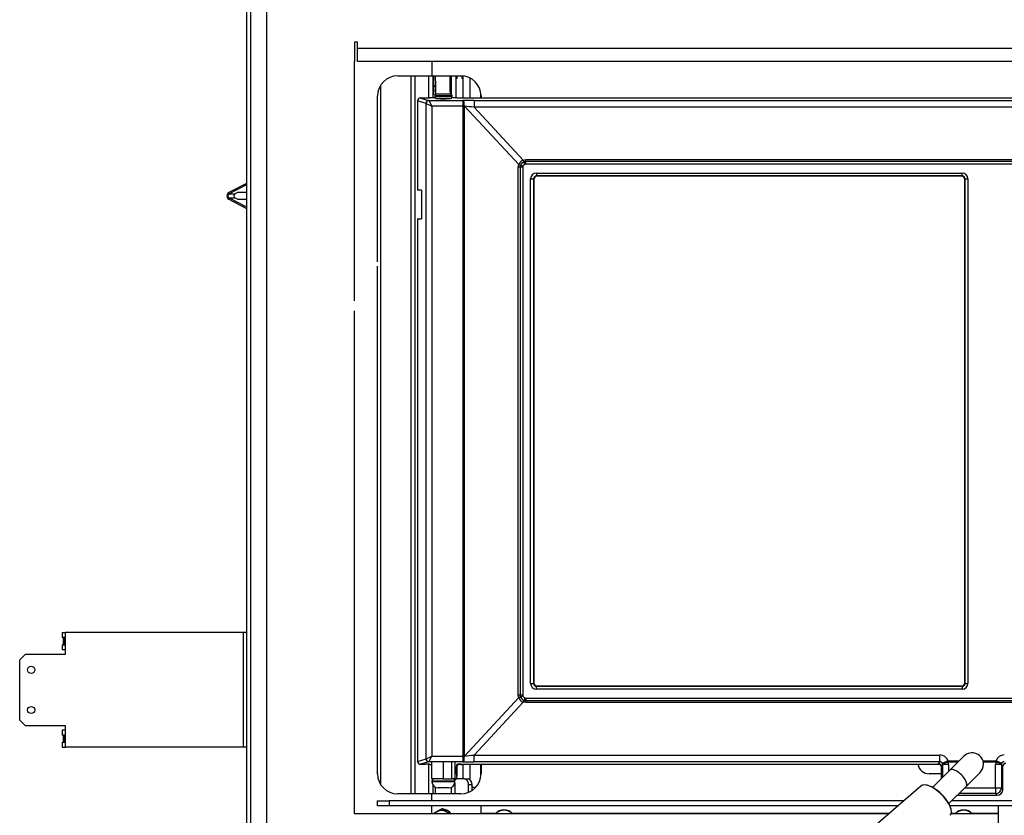
# Model space of a CAD drawing. Units: inches. Extents: x 8 to 185, y 44 to 160.
# Drawn here: x 101 to 122, y 53 to 71 of the extents above; entities that cross this region are included whole.
import ezdxf

# ---------------------------------------------------------------- set-up
doc = ezdxf.new("R2010")
doc.units = ezdxf.units.IN
doc.header["$MEASUREMENT"] = 0
for name, color, linetype in [('30172', 7, 'Continuous'), ('30186', 7, 'Continuous'), ('30187', 7, 'Continuous'), ('30506', 7, 'Continuous'), ('30598', 7, 'Continuous'), ('30785', 7, 'Continuous'), ('30814', 7, 'Continuous'), ('30877', 7, 'Continuous'), ('30898', 7, 'Continuous'), ('Default', 7, 'Continuous'), ('PL24374', 7, 'Continuous'), ('PL70034', 7, 'Continuous'), ('PL70057', 7, 'Continuous'), ('PL70409', 7, 'Continuous'), ('PL70411', 7, 'Continuous'), ('PL70420', 7, 'Continuous'), ('PL70424', 7, 'Continuous'), ('PL70463', 7, 'Continuous'), ('PL70477', 7, 'Continuous'), ('PL70478', 7, 'Continuous'), ('PL70483', 7, 'Continuous'), ('PL75060', 7, 'Continuous')]:
    doc.layers.add(name, color=color, linetype=linetype)

# ---------------------------------------------------------------- blocks, each defined once
blk = doc.blocks.new('SE')
at = {"layer": '30172', "color": 7, "linetype": 'Continuous'}
for p, q in [((110.476, 54.075), (109.976, 54.075)), ((109.976, 54.075), (109.976, 54.062)), ((110.476, 54.062), (109.976, 54.062)), ((110.476, 54.062), (110.476, 54.075)), ((110.34, 53.927), (110.111, 53.927))]:
    blk.add_line(p, q, dxfattribs=at)
for centre, radius, start, end in [((110.027, 54.075), 0.0515, 90, 180), ((110.111, 54.062), 0.135, 180, 270), ((110.34, 54.062), 0.135, 270, 0), ((110.424, 54.075), 0.0515, 0, 90)]:
    blk.add_arc(centre, radius, start, end, dxfattribs=at)
at = {"layer": '30186', "color": 7, "linetype": 'Continuous'}
for p, q in [((110.016, 69.199), (110.052, 69.199)), ((110.374, 69.199), (110.4, 69.199))]:
    blk.add_line(p, q, dxfattribs=at)
for centre, major_axis, start_param, end_param in [((110.016, 69.511), (0, 0.313), 1.852295, 3.141593), ((110.374, 69.511), (0, -0.313), 4.993887, 6.283185)]:
    blk.add_ellipse(centre, major_axis=major_axis, ratio=0.018967, start_param=start_param, end_param=end_param, dxfattribs=at)
at = {"layer": '30187', "color": 7, "linetype": 'Continuous'}
blk.add_ellipse((110.192, 53.222), major_axis=(0, 0.25), ratio=0.999689, start_param=5.316224, end_param=6.238139, dxfattribs=at)
at = {"layer": '30506', "color": 7, "linetype": 'Continuous'}
for centre, radius, start, end in [((111.544, 53.207), 0.243, 40.4875, 139.5125), ((111.544, 53.207), 0.237, 41.5775, 138.4225), ((121.544, 53.207), 0.243, 40.4875, 139.5125), ((121.544, 53.207), 0.237, 41.5775, 138.4225)]:
    blk.add_arc(centre, radius, start, end, dxfattribs=at)
at = {"layer": '30598', "color": 7, "linetype": 'Continuous'}
for centre, start_param, end_param in [((110.059, 69.511), -4.54195, -3.448432), ((110.374, 69.511), -4.54195, -3.466627), ((110.374, 69.511), 3.466627, 4.0556)]:
    blk.add_ellipse(centre, major_axis=(0, 0.512), ratio=0.018967, start_param=start_param, end_param=end_param, dxfattribs=at)
at = {"layer": '30785', "color": 7, "linetype": 'Continuous'}
blk.add_line((110.189, 53.474), (110.191, 53.474), dxfattribs=at)
for centre, start, end in [((116.873, 41.648), 119.4745, 120.4001), ((117.091, 65.174), 239.4616, 240.3897)]:
    blk.add_arc(centre, 13.584, start, end, dxfattribs=at)
for start_param, end_param in [(0, 0.838436), (5.444749, 6.283185)]:
    blk.add_ellipse((110.188, 53.222), major_axis=(0, 0.212), ratio=0.999689, start_param=start_param, end_param=end_param, dxfattribs=at)
blk.add_open_spline([(110.386, 53.362), (110.378, 53.366), (110.37, 53.371), (110.342, 53.387), (110.322, 53.399), (110.281, 53.423), (110.26, 53.435), (110.23, 53.452), (110.22, 53.458), (110.205, 53.466), (110.201, 53.469), (110.193, 53.473), (110.191, 53.474), (110.191, 53.474)], degree=3, knots=[0.1489515, 0.1489515, 0.1489515, 0.1489515, 0.25, 0.25, 0.5, 0.5, 0.75, 0.75, 0.875, 0.875, 0.9375, 0.9375, 1, 1, 1, 1], dxfattribs=at)
at = {"layer": '30814', "color": 7, "linetype": 'Continuous'}
for p, q in [((109.976, 54.127), (109.976, 54.502)), ((109.976, 54.502), (110.221, 54.502)), ((110.221, 54.502), (110.409, 54.502)), ((110.221, 54.502), (110.221, 54.127)), ((110.409, 54.127), (110.409, 54.502)), ((110.409, 54.502), (110.473, 54.502)), ((110.473, 54.502), (110.473, 54.127)), ((110.515, 54.127), (110.515, 54.44)), ((110.221, 54.127), (109.976, 54.127)), ((110.221, 54.127), (110.409, 54.127)), ((110.473, 54.127), (110.409, 54.127)), ((110.473, 54.127), (110.515, 54.127))]:
    blk.add_line(p, q, dxfattribs=at)
blk.add_ellipse((110.481, 54.314), major_axis=(0, -0.0781), ratio=0.018967, dxfattribs=at)
at = {"layer": '30877', "color": 7, "linetype": 'Continuous'}
for p, q in [((110.038, 68.995), (110.413, 68.995)), ((110.038, 68.995), (110.038, 68.965)), ((110.382, 69.026), (110.07, 69.026)), ((110.413, 68.965), (110.413, 68.995)), ((110.413, 68.965), (110.038, 68.965)), ((110.07, 68.933), (110.382, 68.933))]:
    blk.add_line(p, q, dxfattribs=at)
for centre, radius, start, end in [((110.07, 68.995), 0.0313, 90, 180), ((110.382, 68.995), 0.0312, 0, 90), ((110.07, 68.965), 0.0312, 180, 270), ((110.382, 68.965), 0.0313, 270, 0)]:
    blk.add_arc(centre, radius, start, end, dxfattribs=at)
at = {"layer": '30898', "color": 7, "linetype": 'Continuous'}
blk.add_line((120.615, 53.97), (118.655, 52.278), dxfattribs=at)
for centre, major_axis, start_param, end_param in [((120.93, 53.647), (0.319, -0.319), 0.031092, 3.1105), ((120.939, 53.656), (-0.308, 0.308), 3.632507, 5.792271)]:
    blk.add_ellipse(centre, major_axis=major_axis, ratio=0.422618, start_param=start_param, end_param=end_param, dxfattribs=at)
at = {"layer": 'PL24374', "color": 7, "linetype": 'Continuous'}
for p, q in [((109.664, 68.881), (109.664, 66.939)), ((109.848, 68.826), (109.664, 68.881)), ((109.835, 68.943), (109.727, 68.943)), ((109.727, 68.943), (109.909, 68.889)), ((109.849, 54.561), (109.849, 68.826)), ((109.849, 68.826), (109.972, 68.764)), ((109.909, 68.889), (110.654, 68.889)), ((109.911, 68.887), (109.972, 68.764)), ((109.972, 68.764), (109.972, 54.622)), ((110.654, 68.764), (109.972, 68.764)), ((122.806, 68.943), (110.617, 68.943)), ((110.654, 68.889), (110.658, 68.889)), ((110.654, 68.764), (110.654, 68.889)), ((110.654, 54.622), (110.654, 68.764)), ((110.654, 68.764), (110.68, 68.764)), ((110.683, 68.764), (110.68, 68.764)), ((110.68, 68.764), (110.68, 54.622)), ((111.864, 67.493), (110.683, 68.764)), ((110.892, 68.89), (122.739, 68.89)), ((110.892, 68.89), (110.892, 68.742)), ((110.892, 68.742), (111.96, 67.592)), ((122.739, 68.742), (110.892, 68.742)), ((111.853, 67.437), (111.864, 67.493)), ((111.864, 67.493), (111.864, 67.495)), ((111.904, 67.477), (111.903, 67.476)), ((111.956, 67.459), (111.904, 67.477)), ((111.96, 67.592), (111.962, 67.593)), ((111.962, 67.593), (112.018, 67.603)), ((111.98, 67.552), (111.978, 67.552)), ((111.997, 67.5), (111.98, 67.552)), ((112.018, 67.603), (122.739, 67.603)), ((112.018, 67.559), (112.018, 67.603)), ((112.018, 67.503), (112.018, 67.559)), ((122.739, 67.559), (112.018, 67.559)), ((122.739, 67.503), (112.018, 67.503)), ((111.853, 55.95), (111.853, 67.437)), ((111.897, 67.437), (111.853, 67.437)), ((111.953, 67.437), (111.897, 67.437)), ((111.897, 67.437), (111.897, 55.95)), ((111.953, 67.437), (111.953, 55.95)), ((112.249, 67.309), (121.512, 67.309)), ((112.249, 67.309), (112.249, 67.247)), ((121.512, 67.247), (121.512, 67.309)), ((112.124, 56.203), (112.124, 67.184)), ((112.124, 67.184), (112.187, 67.184)), ((112.195, 67.176), (112.187, 67.184)), ((112.187, 67.184), (112.187, 56.203)), ((112.195, 67.176), (112.195, 56.211)), ((112.249, 67.247), (112.257, 67.239)), ((121.512, 67.247), (112.249, 67.247)), ((121.504, 67.239), (112.257, 67.239)), ((121.504, 67.239), (121.512, 67.247)), ((121.575, 67.184), (121.566, 67.176)), ((121.566, 56.211), (121.566, 67.176)), ((121.575, 56.203), (121.575, 67.184)), ((121.575, 67.184), (121.637, 67.184)), ((121.637, 67.184), (121.637, 56.203)), ((109.752, 66.939), (109.664, 66.939)), ((109.752, 66.939), (109.752, 66.315)), ((109.664, 66.315), (109.664, 54.505)), ((109.664, 66.315), (109.752, 66.315)), ((112.124, 56.203), (112.187, 56.203)), ((112.187, 56.203), (112.195, 56.211)), ((112.257, 56.149), (112.249, 56.14)), ((112.249, 56.14), (121.512, 56.14)), ((112.249, 56.078), (112.249, 56.14)), ((112.257, 56.149), (121.504, 56.149)), ((121.512, 56.14), (121.504, 56.149)), ((121.512, 56.14), (121.512, 56.078)), ((121.566, 56.211), (121.575, 56.203)), ((121.575, 56.203), (121.637, 56.203)), ((111.864, 55.894), (111.853, 55.95)), ((111.897, 55.95), (111.853, 55.95)), ((111.953, 55.95), (111.897, 55.95)), ((111.956, 55.928), (111.904, 55.91)), ((111.904, 55.911), (111.904, 55.91)), ((121.512, 56.078), (112.249, 56.078)), ((110.683, 54.622), (111.864, 55.894)), ((111.96, 55.795), (110.892, 54.645)), ((111.864, 55.893), (111.864, 55.894)), ((111.963, 55.794), (111.96, 55.795)), ((112.018, 55.784), (111.963, 55.794)), ((111.978, 55.836), (111.98, 55.835)), ((111.998, 55.887), (111.98, 55.835)), ((112.018, 55.884), (122.739, 55.884)), ((112.018, 55.884), (112.018, 55.828)), ((112.018, 55.828), (122.739, 55.828)), ((112.018, 55.828), (112.018, 55.784)), ((122.739, 55.784), (112.018, 55.784)), ((109.849, 54.561), (109.972, 54.622)), ((109.911, 54.499), (109.972, 54.622)), ((109.972, 54.622), (110.654, 54.622)), ((110.654, 54.498), (110.654, 54.622)), ((110.654, 54.622), (110.68, 54.622)), ((110.68, 54.622), (110.683, 54.622)), ((110.892, 54.645), (121.024, 54.645)), ((110.892, 54.496), (110.892, 54.645)), ((121.024, 54.496), (121.024, 54.645)), ((109.664, 54.505), (109.848, 54.56)), ((109.909, 54.498), (109.727, 54.443)), ((109.727, 54.443), (109.835, 54.443)), ((110.654, 54.498), (109.909, 54.498)), ((110.617, 54.443), (121.035, 54.443)), ((110.658, 54.498), (110.654, 54.498)), ((121.024, 54.496), (110.892, 54.496)), ((120.991, 54.463), (121.024, 54.496)), ((121.088, 54.435), (121.053, 54.401)), ((121.204, 54.492), (121.085, 54.454)), ((121.088, 54.158), (121.088, 54.435)), ((121.213, 54.435), (121.088, 54.435)), ((121.204, 54.515), (121.445, 54.515)), ((121.204, 54.492), (121.204, 54.515)), ((121.421, 54.492), (121.204, 54.492)), ((121.213, 54.435), (121.213, 54.283)), ((121.965, 54.515), (122.249, 54.515)), ((122.249, 54.492), (121.971, 54.492)), ((122.24, 53.93), (122.24, 54.435)), ((122.365, 54.435), (122.24, 54.435)), ((122.249, 54.492), (122.249, 54.515)), ((122.367, 54.454), (122.249, 54.492)), ((122.399, 54.401), (122.365, 54.435)), ((122.365, 54.435), (122.365, 53.93)), ((121.053, 54.401), (121.053, 54.124)), ((121.053, 54.4), (121.053, 54.124)), ((122.399, 53.895), (122.399, 54.401)), ((122.399, 53.895), (122.399, 54.4)), ((121.407, 53.77), (122.274, 53.77)), ((121.407, 53.77), (122.274, 53.77)), ((122.24, 53.805), (121.441, 53.805)), ((121.566, 53.93), (122.24, 53.93)), ((122.24, 53.93), (122.24, 53.805)), ((122.24, 53.93), (122.365, 53.93)), ((122.274, 53.77), (122.24, 53.805)), ((122.274, 53.77), (122.274, 53.77)), ((122.365, 53.93), (122.399, 53.895)), ((122.399, 53.895), (122.399, 53.895))]:
    blk.add_line(p, q, dxfattribs=at)
for centre, radius, start, end in [((112.011, 67.446), 0.155, 109.1572, 161.5608), ((112.008, 67.438), 0.112, 159.9835, 180.0408), ((112.024, 67.431), 0.129, 110.9437, 159.2924), ((112.018, 67.447), 0.112, 89.9622, 110.0752), ((112.018, 67.437), 0.0657, 90, 108.5837), ((112.018, 67.437), 0.0657, 161.0436, 180), ((112.008, 55.95), 0.112, 179.9594, 200.0616), ((112.024, 55.956), 0.129, 200.6766, 249.0902), ((112.018, 55.95), 0.0657, 180, 198.9189), ((112.011, 55.941), 0.155, 198.4066, 250.88), ((112.018, 55.94), 0.112, 250.2418, 270.0382), ((112.018, 55.95), 0.0657, 251.711, 270), ((122.274, 53.895), 0.125, 270, 0)]:
    blk.add_arc(centre, radius, start, end, dxfattribs=at)
for centre, major_axis, ratio, start_param, end_param in [((109.727, 68.881), (0.0609, -0.0181), 0.983499, 1.864276, 3.425984), ((109.835, 68.95), (0.125, 0), 0.052408, 4.712389, 5.608853), ((109.909, 68.826), (-0.0178, -0.0599), 0.983499, 3.435072, 4.99678), ((109.847, 68.764), (0, 0.0625), 0.176327, -0.174533, -0.05236), ((109.911, 68.826), (-0.0442, -0.0442), 0.970288, 3.94207, 5.482708), ((109.909, 68.764), (0, 0.125), 0.088163, -0.174533, -0.05236), ((110.226, 68.933), (0.376, 0), 0.052408, -4.199068, -3.815925), ((110.226, 68.933), (-0.125, 0), 0.052408, 0, 3.141593), ((110.226, 68.933), (0.376, 0), 0.052408, 0.674332, 1.090621), ((110.617, 68.95), (-0.125, 0), 0.052408, 0.674332, 1.570796), ((110.654, 68.764), (-0.001, 0.125), 0.20183, 4.710209, 6.229724), ((110.814, 68.857), (-0.85, -0.003), 0.038696, 4.619764, 4.896492), ((110.658, 68.764), (-0.001, 0.125), 0.20183, 4.710209, 6.229724), ((110.814, 68.732), (0.758, -0.081), 0.023532, 1.469581, 1.746309), ((111.851, 67.495), (0.0583, -0.0225), 0.071604, 0.48285, 1.382469), ((111.851, 67.493), (0.0585, -0.022), 0.072306, 0.481819, 1.380713), ((111.96, 67.604), (0.0229, -0.0582), 0.069813, -1.394909, -0.48759), ((111.962, 67.605), (0.022, -0.0585), 0.067252, -1.393919, -0.486069), ((112.249, 67.184), (0.0886, -0.0886), 0.997265, 2.357564, 3.925621), ((121.512, 67.184), (-0.0886, -0.0886), 0.997265, 2.357564, 3.925621), ((112.249, 67.184), (0.0446, -0.0446), 0.991846, 2.357564, 3.925621), ((112.257, 67.176), (0.0443, -0.0443), 0.997265, 2.357564, 3.925621), ((121.504, 67.176), (-0.0443, -0.0443), 0.997265, 2.357564, 3.925621), ((121.512, 67.184), (-0.0446, -0.0446), 0.991846, 2.357564, 3.925621), ((112.249, 56.203), (0.0886, 0.0886), 0.997265, 2.357564, 3.925621), ((112.249, 56.203), (0.0446, 0.0446), 0.991846, 2.357564, 3.925621), ((112.257, 56.211), (0.0443, 0.0443), 0.997265, 2.357564, 3.925621), ((121.504, 56.211), (-0.0443, 0.0443), 0.997265, 2.357564, 3.925621), ((121.512, 56.203), (-0.0886, 0.0886), 0.997265, 2.357564, 3.925621), ((121.512, 56.203), (-0.0446, 0.0446), 0.991846, 2.357564, 3.925621), ((111.851, 55.894), (0.0585, 0.022), 0.072463, -1.380773, -0.481909), ((111.851, 55.892), (0.0583, 0.0225), 0.071867, -1.382265, -0.482788), ((111.96, 55.783), (0.0228, 0.0582), 0.069671, 0.487853, 1.394952), ((111.963, 55.782), (0.0217, 0.0586), 0.0662, 0.485812, 1.393624), ((110.654, 54.622), (0.001, 0.125), 0.20183, 3.195054, 4.714569), ((110.658, 54.622), (-0.001, -0.125), 0.20183, 0.053461, 1.572976), ((110.814, 54.654), (-0.757, -0.081), 0.02354, 1.395253, 1.671919), ((121.025, 54.459), (-0.179, 0.058), 0.987761, 3.766896, 5.027636), ((122.427, 54.459), (-0.179, -0.058), 0.987761, 4.397142, 5.657882), ((109.727, 54.506), (0.0609, 0.0181), 0.983499, 2.857201, 4.418909), ((109.835, 54.437), (0.125, 0), 0.052408, 0.674332, 1.570796), ((109.847, 54.622), (0, -0.0625), 0.176327, 0.05236, 0.174533), ((109.909, 54.56), (0.0178, -0.0599), 0.983499, 4.427998, 5.989706), ((109.911, 54.561), (-0.0442, 0.0442), 0.970288, 0.800477, 2.341115), ((109.909, 54.622), (0, -0.125), 0.088163, 0.05236, 0.174533), ((110.226, 54.453), (0.376, 0), 0.052408, 3.815925, 3.984012), ((110.617, 54.437), (-0.125, 0), 0.052408, 4.712389, 5.608853), ((110.814, 54.529), (0.849, -0.003), 0.038704, 4.528261, 4.804927), ((121.178, 54.463), (0.187, 0), 0.052408, 3.089233, 3.415052), ((120.991, 54.401), (0.0442, -0.0442), 0.997265, 0.786768, 2.354825), ((121.025, 54.435), (0.0612, -0.0151), 0.966417, 0.564819, 1.82556), ((121.204, 54.492), (-0.119, -0.039), 0.178708, 4.65333, 6.216389), ((121.025, 54.435), (0.0448, 0.0448), 0.986486, 5.499157, 5.806473), ((121.025, 54.435), (-0.133, -0.133), 0.997265, 2.357564, 2.664881), ((122.427, 54.435), (0.133, -0.133), 0.997265, 3.618304, 3.925621), ((122.249, 54.492), (-0.119, 0.039), 0.178708, 3.208389, 4.771448), ((122.427, 54.435), (-0.0448, 0.0448), 0.986486, 0.476712, 0.784029), ((122.427, 54.435), (0.0612, 0.0151), 0.966417, 1.316033, 2.576773), ((122.461, 54.401), (0.0442, 0.0442), 0.997265, 0.786768, 2.354825), ((122.24, 53.93), (0.0884, 0.0884), 0.997265, 3.92836, 5.496418), ((122.274, 53.895), (-0.0884, -0.0884), 0.997265, 0.786768, 2.354825)]:
    blk.add_ellipse(centre, major_axis=major_axis, ratio=ratio, start_param=start_param, end_param=end_param, dxfattribs=at)
for points, knots in [([(111.997, 67.5), (111.993, 67.498), (111.988, 67.496), (111.98, 67.491), (111.976, 67.488), (111.965, 67.477), (111.96, 67.468), (111.956, 67.459)], [0, 0, 0, 0, 0.25, 0.25, 0.5, 0.5, 1, 1, 1, 1]), ([(111.956, 55.928), (111.958, 55.924), (111.96, 55.919), (111.965, 55.911), (111.969, 55.907), (111.979, 55.896), (111.988, 55.89), (111.998, 55.887)], [0, 0, 0, 0, 0.25, 0.25, 0.5, 0.5, 1, 1, 1, 1]), ([(121.01, 54.459), (121.009, 54.459), (121.008, 54.459), (121.011, 54.459), (121.017, 54.457), (121.027, 54.451), (121.04, 54.44), (121.05, 54.423), (121.055, 54.404), (121.052, 54.394), (121.051, 54.391)], [0, 0, 0, 0, 0.044069, 0.168346, 0.25784, 0.365156, 0.526048, 0.711171, 0.910927, 1, 1, 1, 1])]:
    blk.add_open_spline(points, degree=3, knots=knots, dxfattribs=at)
at = {"layer": 'PL70034', "color": 7, "linetype": 'Continuous'}
for p, q in [((111.04, 68.943), (111.04, 69.045)), ((111.04, 54.179), (111.04, 54.443))]:
    blk.add_line(p, q, dxfattribs=at)
at = {"layer": 'PL70057', "color": 7, "linetype": 'Continuous'}
blk.add_line((108.856, 69.212), (108.856, 54.012), dxfattribs=at)
at = {"layer": 'PL70409', "color": 7, "linetype": 'Continuous'}
for p, q in [((121.549, 54.62), (121.243, 54.314)), ((121.243, 54.314), (120.869, 53.94)), ((121.597, 53.96), (121.903, 54.266)), ((121.223, 53.586), (121.597, 53.96))]:
    blk.add_line(p, q, dxfattribs=at)
for start, end in [(0, 135), (315, 0)]:
    blk.add_arc((121.726, 54.443), 0.25, start, end, dxfattribs=at)
blk.add_ellipse((121.42, 54.137), major_axis=(0.177, -0.177), ratio=0.422618, start_param=0, end_param=3.141593, dxfattribs=at)
at = {"layer": 'PL70411', "color": 7, "linetype": 'Continuous'}
for p, q in [((109.975, 69.739), (109.975, 69.425)), ((109.231, 69.425), (110.606, 69.425)), ((108.794, 65.381), (108.794, 68.987)), ((111.044, 68.987), (111.044, 68.943)), ((108.794, 54.237), (108.794, 65.285)), ((111.044, 54.443), (111.044, 54.237)), ((121.053, 54.237), (120.794, 54.237)), ((110.606, 53.8), (109.231, 53.8)), ((109.975, 53.644), (109.975, 53.8)), ((109.975, 53.364), (109.975, 53.539))]:
    blk.add_line(p, q, dxfattribs=at)
for centre, radius, start, end in [((109.231, 68.987), 0.438, 90, 180), ((110.606, 68.987), 0.438, 0, 90), ((120.794, 54.487), 0.25, 190.1016, 270), ((109.231, 54.237), 0.438, 180, 270), ((110.606, 54.237), 0.438, 270, 0)]:
    blk.add_arc(centre, radius, start, end, dxfattribs=at)
at = {"layer": 'PL70420', "color": 7, "linetype": 'Continuous'}
for p, q in [((105.951, 43.927), (105.951, 80.595)), ((106.034, 43.927), (106.034, 80.595))]:
    blk.add_line(p, q, dxfattribs=at)
at = {"layer": 'PL70424', "color": 7, "linetype": 'Continuous'}
for p, q in [((105.552, 66.884), (105.951, 67.089)), ((105.559, 66.856), (105.951, 67.057)), ((105.559, 66.856), (105.692, 66.856)), ((105.747, 66.884), (105.692, 66.856)), ((105.951, 66.884), (105.747, 66.884)), ((105.951, 66.534), (105.552, 66.739)), ((105.951, 66.566), (105.559, 66.767)), ((105.559, 66.767), (105.692, 66.767)), ((105.692, 66.767), (105.747, 66.739)), ((105.747, 66.739), (105.951, 66.739))]:
    blk.add_line(p, q, dxfattribs=at)
for centre, major_axis, start_param, end_param in [((105.571, 66.812), (0, -0.077), 3.490659, 5.934119), ((105.571, 66.812), (0, -0.047), 3.490659, 5.934119), ((105.703, 66.812), (0, 0.047), 0.349066, 2.792527)]:
    blk.add_ellipse(centre, major_axis=major_axis, ratio=0.707107, start_param=start_param, end_param=end_param, dxfattribs=at)
at = {"layer": 'PL70463', "color": 7, "linetype": 'Continuous'}
for p, q in [((101.931, 57.312), (102.008, 57.312)), ((101.931, 57.312), (101.931, 57.202)), ((101.986, 57.202), (101.931, 57.202)), ((101.957, 57.202), (101.957, 57.046)), ((101.977, 57.202), (101.977, 57.046)), ((101.986, 57.046), (101.986, 57.202)), ((102.008, 56.937), (102.008, 57.312)), ((105.874, 57.312), (102.008, 57.312)), ((105.951, 57.312), (105.874, 57.312)), ((105.874, 54.812), (105.874, 57.312)), ((101.931, 57.046), (101.986, 57.046)), ((101.931, 57.046), (101.931, 56.937)), ((101.133, 56.843), (101.008, 56.718)), ((101.133, 56.843), (102.008, 56.843)), ((102.008, 56.937), (101.931, 56.937)), ((102.008, 56.843), (102.008, 56.937)), ((101.008, 55.406), (101.008, 56.718)), ((101.008, 55.406), (101.133, 55.281)), ((102.008, 55.281), (101.133, 55.281)), ((102.008, 55.187), (102.008, 55.281)), ((102.008, 55.187), (101.931, 55.187)), ((101.931, 55.187), (101.931, 55.077)), ((101.986, 55.077), (101.931, 55.077)), ((101.957, 55.077), (101.957, 54.921)), ((101.977, 55.077), (101.977, 54.921)), ((101.986, 54.921), (101.986, 55.077)), ((102.008, 54.812), (102.008, 55.187)), ((101.931, 54.921), (101.986, 54.921)), ((101.931, 54.921), (101.931, 54.812)), ((101.931, 54.812), (102.008, 54.812)), ((105.874, 54.812), (102.008, 54.812)), ((105.951, 54.812), (105.874, 54.812))]:
    blk.add_line(p, q, dxfattribs=at)
for centre in [(101.258, 56.499), (101.258, 55.624)]:
    blk.add_circle(centre, 0.078, dxfattribs=at)
at = {"layer": 'PL70477', "color": 7, "linetype": 'Continuous'}
for p, q in [((109.517, 69.425), (109.517, 53.8)), ((109.601, 69.425), (109.601, 53.8)), ((109.909, 68.944), (109.909, 69.425)), ((109.999, 69.425), (109.999, 68.949)), ((110.007, 69.372), (110.011, 69.372)), ((110.011, 69.337), (110.008, 69.337)), ((110.008, 69.258), (110.009, 69.258)), ((110.009, 69.258), (110.011, 69.337)), ((110.013, 69.204), (110.012, 69.125)), ((110.014, 69.21), (110.013, 69.21)), ((110.021, 69.125), (110.02, 69.199)), ((110.012, 69.125), (110.021, 69.125)), ((110.021, 69.076), (110.012, 69.076)), ((110.013, 69.18), (110.016, 69.18)), ((109.909, 53.8), (109.909, 54.442)), ((109.999, 54.127), (109.999, 54.118)), ((109.999, 53.987), (109.999, 53.8)), ((110.059, 53.937), (110.051, 53.937))]:
    blk.add_line(p, q, dxfattribs=at)
for centre, major_axis, start_param, end_param in [((110.016, 69.511), (0, -0.5), -1.39629, -1.055183), ((110.016, 69.511), (0, -0.332), -1.305834, -1.137453), ((110.009, 69.28), (0, 0.031), 2.086409, 3.926991), ((110.01, 69.359), (0, 0.031), 3.926991, 5.145732), ((110.014, 69.182), (0, -0.031), 2.70825, 3.926991), ((110.016, 69.511), (0, 0.332), 2.70825, 3.481802), ((110.012, 69.103), (0, -0.031), 3.926991, 5.767572), ((110.016, 69.511), (0, 0.5), 2.62598, 3.657206), ((110.021, 69.103), (0, 0.031), 3.657206, 5.497787), ((110.051, 53.687), (0, -0.25), 3.141593, 4.247016)]:
    blk.add_ellipse(centre, major_axis=major_axis, ratio=0.018967, start_param=start_param, end_param=end_param, dxfattribs=at)
at = {"layer": 'PL70478', "color": 7, "linetype": 'Continuous'}
for p, q in [((110.4, 69.021), (110.4, 69.425)), ((110.505, 68.947), (110.505, 69.425)), ((110.647, 69.423), (110.647, 68.943)), ((110.807, 68.943), (110.807, 69.376)), ((110.515, 54.439), (110.515, 54.185)), ((110.591, 54.437), (110.563, 54.437)), ((110.647, 54.443), (110.647, 54.123)), ((110.807, 54.106), (110.807, 54.443)), ((110.444, 54.123), (110.473, 54.123)), ((110.473, 54.123), (110.473, 54.093)), ((110.688, 54.123), (110.473, 54.123)), ((110.473, 54.033), (110.473, 53.8)), ((110.688, 54.123), (110.763, 54.123)), ((110.774, 53.833), (110.774, 53.998)), ((110.85, 53.998), (110.774, 53.998)), ((110.85, 53.874), (110.85, 53.998)), ((110.4, 53.8), (110.4, 53.94)), ((110.9, 53.937), (110.85, 53.937)), ((110.902, 53.937), (110.9, 53.937))]:
    blk.add_line(p, q, dxfattribs=at)
for centre, major_axis, ratio, start_param, end_param in [((110.522, 69.511), (0, 0.141), 0.018967, 2.23683, 4.046356), ((110.631, 69.511), (0, 0.141), 0.018967, 2.242266, 4.03875), ((110.515, 54.502), (0, -0.0625), 0.018967, 0, 0.189615), ((110.544, 54.562), (0, 0.141), 0.018967, 2.600962, 3.683666), ((110.563, 54.687), (0, -0.25), 0.018967, 6.079642, 6.283185), ((110.591, 54.687), (0, 0.25), 0.018967, 3.141593, 3.355687), ((110.61, 54.562), (0, 0.141), 0.018967, 2.583411, 3.699887), ((110.515, 54.123), (0, 0.0625), 0.018967, 4.712389, 6.283185), ((110.688, 53.998), (0, -0.125), 0.693568, 1.570796, 3.141593), ((110.763, 53.998), (0, 0.125), 0.693568, 4.712389, 6.283185), ((110.9, 54.187), (0, -0.25), 0.99982, 0, 0.104686), ((110.902, 54.187), (0, 0.25), 0.99982, 3.141593, 3.237441)]:
    blk.add_ellipse(centre, major_axis=major_axis, ratio=ratio, start_param=start_param, end_param=end_param, dxfattribs=at)
at = {"layer": 'PL70483', "color": 7, "linetype": 'Continuous'}
for p, q in [((108.794, 53.539), (108.794, 53.644)), ((108.794, 53.644), (109.044, 53.644)), ((120.237, 53.644), (109.044, 53.644)), ((109.044, 53.644), (109.044, 53.539)), ((124.308, 53.644), (121.28, 53.644)), ((109.044, 53.539), (108.794, 53.539)), ((120.115, 53.539), (109.044, 53.539)), ((111.044, 53.382), (111.044, 53.539)), ((111.044, 53.382), (111.377, 53.382)), ((111.044, 53.364), (111.044, 53.382)), ((111.711, 53.382), (119.934, 53.382)), ((124.342, 53.539), (121.246, 53.539)), ((121.274, 53.382), (121.377, 53.382)), ((121.711, 53.382), (122.294, 53.382)), ((122.294, 53.539), (122.294, 53.382)), ((122.294, 53.382), (122.294, 53.364))]:
    blk.add_line(p, q, dxfattribs=at)
at = {"layer": 'PL75060', "color": 7, "linetype": 'Continuous'}
for p, q in [((106.388, 43.896), (106.388, 81.833)), ((108.356, 70.156), (108.294, 70.156)), ((108.294, 70.156), (108.294, 69.739)), ((108.356, 70.031), (108.356, 70.156)), ((108.356, 70.031), (137.231, 70.031)), ((108.356, 69.739), (108.356, 70.031)), ((108.294, 64.526), (108.294, 69.739)), ((108.294, 69.739), (108.294, 69.739)), ((137.231, 69.739), (108.356, 69.739)), ((108.294, 53.364), (108.294, 64.309)), ((119.913, 53.364), (108.294, 53.364)), ((122.294, 53.364), (121.27, 53.364)), ((122.294, 53.364), (122.294, 53.052))]:
    blk.add_line(p, q, dxfattribs=at)

msp = doc.modelspace()

# ---------------------------------------------------------------- block references
at = {"layer": 'Default'}
msp.add_blockref('SE', (0, 0), dxfattribs=at)

doc.saveas('drawing.dxf')
